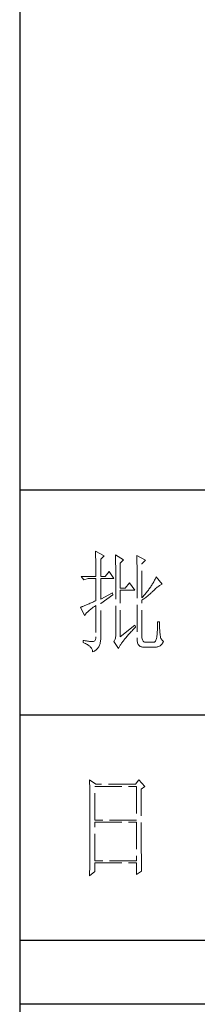
# Model space of a CAD drawing. Units: millimetres. Extents: x -24644 to 10123, y -6938 to 6850.
# Drawn here: x 9689 to 9780, y -1874 to -1374 of the extents above; entities that cross this region are included whole.
import ezdxf

# ---------------------------------------------------------------- set-up
doc = ezdxf.new("R2010")
doc.units = ezdxf.units.MM
doc.linetypes.add('ACAD_ISO02W100', pattern=[15, 12, -3])
doc.layers.add('轮廓线', color=251, linetype='ACAD_ISO02W100', lineweight=25)

# ---------------------------------------------------------------- blocks, each defined once
blk = doc.blocks.new('文字')
at = {"layer": '轮廓线', "color": 7, "lineweight": 0}
for p, q in [((3753.76, 1676.59), (3753.77, 1676.17)), ((3757.65, 1674.45), (3753.76, 1676.59)), ((3753.77, 1676.17), (3753.78, 1675.74)), ((3753.78, 1675.74), (3753.8, 1675.31)), ((3753.8, 1675.31), (3753.81, 1674.88)), ((3753.81, 1674.88), (3753.82, 1674.43)), ((3753.82, 1674.43), (3753.83, 1673.98)), ((3753.83, 1673.98), (3753.84, 1673.53)), ((3753.84, 1673.53), (3753.85, 1673.07)), ((3753.85, 1673.07), (3753.86, 1672.61)), ((3753.86, 1672.61), (3753.86, 1672.14)), ((3753.86, 1672.14), (3753.87, 1671.66)), ((3753.87, 1671.66), (3753.88, 1671.18)), ((3756.09, 1672.89), (3757.65, 1674.45)), ((3756.09, 1665.31), (3756.09, 1672.89)), ((3762.62, 1674.84), (3762.64, 1674.39)), ((3766.2, 1672.7), (3762.62, 1674.84)), ((3762.64, 1674.39), (3762.65, 1673.93)), ((3762.65, 1673.93), (3762.67, 1673.48)), ((3762.67, 1673.48), (3762.69, 1673.01)), ((3762.69, 1673.01), (3762.7, 1672.54)), ((3762.7, 1672.54), (3762.71, 1672.07)), ((3762.71, 1672.07), (3762.72, 1671.6)), ((3762.72, 1671.6), (3762.74, 1671.12)), ((3764.8, 1671.14), (3766.2, 1672.7)), ((3772.1, 1674.64), (3772.13, 1674.16)), ((3775.99, 1672.5), (3772.1, 1674.64)), ((3772.13, 1674.16), (3772.15, 1673.68)), ((3772.15, 1673.68), (3772.16, 1673.19)), ((3772.16, 1673.19), (3772.18, 1672.71)), ((3772.18, 1672.71), (3772.23, 1670.78)), ((3774.44, 1670.95), (3775.99, 1672.5)), ((3753.88, 1671.18), (3753.88, 1670.69)), ((3753.88, 1670.69), (3753.89, 1670.2)), ((3753.89, 1670.2), (3753.89, 1669.7)), ((3753.89, 1669.7), (3753.9, 1669.19)), ((3753.9, 1669.19), (3753.9, 1668.68)), ((3753.9, 1668.68), (3753.91, 1668.17)), ((3753.91, 1668.17), (3753.91, 1667.64)), ((3753.91, 1667.64), (3753.91, 1667.12)), ((3753.91, 1667.12), (3753.91, 1666.58)), ((3759.82, 1667.45), (3758.11, 1665.31)), ((3762, 1664.34), (3759.82, 1667.45)), ((3762.74, 1671.12), (3762.74, 1670.63)), ((3762.74, 1670.63), (3762.75, 1670.15)), ((3762.75, 1670.15), (3762.76, 1669.65)), ((3762.76, 1669.65), (3762.76, 1669.16)), ((3762.76, 1669.16), (3762.77, 1668.66)), ((3762.77, 1668.66), (3762.77, 1668.15)), ((3762.77, 1668.15), (3762.77, 1667.64)), ((3762.77, 1667.64), (3762.78, 1667.12)), ((3762.78, 1667.12), (3762.78, 1640.42)), ((3764.8, 1660.06), (3764.8, 1671.14)), ((3772.23, 1670.78), (3772.24, 1670.3)), ((3772.24, 1670.3), (3772.25, 1669.81)), ((3772.25, 1669.81), (3772.25, 1669.33)), ((3772.25, 1669.33), (3772.26, 1668.36)), ((3772.26, 1668.36), (3772.26, 1667.88)), ((3772.26, 1667.88), (3772.26, 1667.64)), ((3772.26, 1667.64), (3772.26, 1637.9)), ((3774.44, 1655.78), (3774.44, 1670.95)), ((3753.91, 1665.31), (3747.38, 1665.31)), ((3747.38, 1665.31), (3748.63, 1663.76)), ((3748.63, 1663.76), (3750.49, 1664.34)), ((3750.49, 1664.34), (3753.91, 1664.34)), ((3753.91, 1666.58), (3753.91, 1665.31)), ((3753.91, 1664.34), (3753.91, 1654.42)), ((3758.11, 1665.31), (3756.09, 1665.31)), ((3756.09, 1655.2), (3756.09, 1664.34)), ((3756.09, 1664.34), (3762, 1664.34)), ((3779.68, 1662.87), (3779.47, 1662.49)), ((3779.89, 1663.24), (3779.68, 1662.87)), ((3780.08, 1663.61), (3779.89, 1663.24)), ((3780.28, 1663.99), (3780.08, 1663.61)), ((3780.46, 1664.36), (3780.28, 1663.99)), ((3780.64, 1664.74), (3780.46, 1664.36)), ((3780.81, 1665.12), (3780.64, 1664.74)), ((3783.46, 1661.81), (3780.81, 1665.12)), ((3766.97, 1660.06), (3764.8, 1660.06)), ((3764.8, 1638.29), (3764.8, 1659.09)), ((3764.8, 1659.09), (3771.33, 1659.09)), ((3768.84, 1662.4), (3766.97, 1660.06)), ((3771.33, 1659.09), (3768.84, 1662.4)), ((3776.76, 1658.49), (3776.48, 1658.13)), ((3777.04, 1658.85), (3776.76, 1658.49)), ((3777.31, 1659.21), (3777.04, 1658.85)), ((3777.57, 1659.57), (3777.31, 1659.21)), ((3777.84, 1659.93), (3777.57, 1659.57)), ((3778.09, 1660.29), (3777.84, 1659.93)), ((3778.33, 1660.65), (3778.09, 1660.29)), ((3778.58, 1661.02), (3778.33, 1660.65)), ((3778.81, 1661.39), (3778.58, 1661.02)), ((3778.79, 1658.16), (3779.06, 1658.4)), ((3779.04, 1661.76), (3778.81, 1661.39)), ((3779.26, 1662.12), (3779.04, 1661.76)), ((3779.06, 1658.4), (3779.32, 1658.63)), ((3779.47, 1662.49), (3779.26, 1662.12)), ((3779.32, 1658.63), (3779.56, 1658.86)), ((3779.56, 1658.86), (3779.78, 1659.07)), ((3779.78, 1659.07), (3780, 1659.28)), ((3780, 1659.28), (3780.19, 1659.48)), ((3780.19, 1659.48), (3780.54, 1659.82)), ((3780.54, 1659.82), (3780.88, 1660.14)), ((3780.88, 1660.14), (3781.22, 1660.43)), ((3781.22, 1660.43), (3781.55, 1660.7)), ((3781.55, 1660.7), (3781.88, 1660.95)), ((3781.88, 1660.95), (3782.21, 1661.18)), ((3782.21, 1661.18), (3782.54, 1661.38)), ((3782.54, 1661.38), (3782.86, 1661.55)), ((3782.86, 1661.55), (3783.18, 1661.7)), ((3783.18, 1661.7), (3783.46, 1661.81)), ((3753.37, 1654.18), (3752.86, 1653.94)), ((3753.91, 1654.42), (3753.37, 1654.18)), ((3761.38, 1657.92), (3756.09, 1655.2)), ((3756.09, 1653.26), (3761.53, 1657.14)), ((3761.53, 1657.14), (3761.38, 1657.92)), ((3774.65, 1656.02), (3774.44, 1655.78)), ((3774.44, 1654.62), (3774.88, 1654.96)), ((3774.44, 1638.29), (3774.44, 1654.62)), ((3774.97, 1656.36), (3774.65, 1656.02)), ((3774.88, 1654.96), (3775.31, 1655.29)), ((3775.29, 1656.72), (3774.97, 1656.36)), ((3775.59, 1657.07), (3775.29, 1656.72)), ((3775.31, 1655.29), (3775.72, 1655.62)), ((3775.9, 1657.42), (3775.59, 1657.07)), ((3775.72, 1655.62), (3776.12, 1655.93)), ((3776.19, 1657.78), (3775.9, 1657.42)), ((3776.12, 1655.93), (3776.51, 1656.24)), ((3776.48, 1658.13), (3776.19, 1657.78)), ((3776.51, 1656.24), (3776.88, 1656.54)), ((3776.88, 1656.54), (3777.23, 1656.83)), ((3777.23, 1656.83), (3777.57, 1657.11)), ((3777.57, 1657.11), (3777.9, 1657.39)), ((3777.9, 1657.39), (3778.21, 1657.66)), ((3778.21, 1657.66), (3778.51, 1657.91)), ((3778.51, 1657.91), (3778.79, 1658.16)), ((3747.21, 1651.55), (3747.07, 1651.51)), ((3747.07, 1651.51), (3748.94, 1647.81)), ((3747.41, 1651.63), (3747.21, 1651.55)), ((3747.64, 1651.71), (3747.41, 1651.63)), ((3747.89, 1651.81), (3747.64, 1651.71)), ((3748.15, 1651.91), (3747.89, 1651.81)), ((3748.43, 1652.03), (3748.15, 1651.91)), ((3748.74, 1652.15), (3748.43, 1652.03)), ((3749.06, 1652.28), (3748.74, 1652.15)), ((3749.41, 1652.43), (3749.06, 1652.28)), ((3749.77, 1652.58), (3749.41, 1652.43)), ((3750.15, 1652.75), (3749.77, 1652.58)), ((3750.55, 1652.92), (3750.15, 1652.75)), ((3750.17, 1649.41), (3750.46, 1649.68)), ((3750.46, 1649.68), (3750.78, 1649.96)), ((3750.97, 1653.1), (3750.55, 1652.92)), ((3750.78, 1649.96), (3751.13, 1650.25)), ((3751.42, 1653.3), (3750.97, 1653.1)), ((3751.13, 1650.25), (3751.5, 1650.55)), ((3751.88, 1653.5), (3751.42, 1653.3)), ((3751.5, 1650.55), (3751.91, 1650.86)), ((3752.36, 1653.72), (3751.88, 1653.5)), ((3751.91, 1650.86), (3752.34, 1651.18)), ((3752.34, 1651.18), (3752.8, 1651.51)), ((3752.86, 1653.94), (3752.36, 1653.72)), ((3752.8, 1651.51), (3753.29, 1651.86)), ((3753.29, 1651.86), (3753.81, 1652.21)), ((3753.81, 1652.21), (3753.91, 1652.28)), ((3753.91, 1652.28), (3753.91, 1638.29)), ((3756.09, 1638.09), (3756.09, 1653.26)), ((3748.94, 1647.81), (3749.03, 1648.01)), ((3749.03, 1648.01), (3749.15, 1648.22)), ((3749.15, 1648.22), (3749.3, 1648.43)), ((3749.3, 1648.43), (3749.47, 1648.66)), ((3749.47, 1648.66), (3749.68, 1648.9)), ((3749.68, 1648.9), (3749.91, 1649.15)), ((3749.91, 1649.15), (3750.17, 1649.41)), ((3771.33, 1643.53), (3764.8, 1638.29)), ((3769.68, 1640.71), (3770.04, 1641.1)), ((3770.04, 1641.1), (3770.42, 1641.5)), ((3770.42, 1641.5), (3770.8, 1641.9)), ((3770.8, 1641.9), (3771.2, 1642.31)), ((3771.2, 1642.31), (3771.6, 1642.72)), ((3771.64, 1642.75), (3771.33, 1643.53)), ((3771.6, 1642.72), (3771.64, 1642.75)), ((3781.31, 1641.15), (3781.28, 1640.67)), ((3781.34, 1641.62), (3781.31, 1641.15)), ((3781.37, 1642.1), (3781.34, 1641.62)), ((3781.39, 1642.59), (3781.37, 1642.1)), ((3781.4, 1643.08), (3781.39, 1642.59)), ((3781.42, 1643.58), (3781.4, 1643.08)), ((3781.43, 1644.08), (3781.42, 1643.58)), ((3782.21, 1645.09), (3781.43, 1645.09)), ((3781.43, 1645.09), (3781.43, 1644.58)), ((3781.43, 1644.58), (3781.43, 1644.08)), ((3782.21, 1644.93), (3782.21, 1645.09)), ((3782.21, 1644.42), (3782.21, 1644.93)), ((3782.22, 1643.91), (3782.21, 1644.42)), ((3782.24, 1643.41), (3782.22, 1643.91)), ((3782.25, 1642.92), (3782.24, 1643.41)), ((3782.28, 1642.43), (3782.25, 1642.92)), ((3782.31, 1641.95), (3782.28, 1642.43)), ((3782.34, 1641.48), (3782.31, 1641.95)), ((3782.38, 1641.01), (3782.34, 1641.48)), ((3782.42, 1640.55), (3782.38, 1641.01)), ((3748.32, 1636.73), (3748.32, 1635.76)), ((3748.73, 1636.66), (3748.32, 1636.73)), ((3749.24, 1636.57), (3748.73, 1636.66)), ((3749.74, 1636.5), (3749.24, 1636.57)), ((3750.19, 1636.43), (3749.74, 1636.5)), ((3750.63, 1636.38), (3750.19, 1636.43)), ((3753.2, 1636.41), (3752.89, 1636.34)), ((3753.46, 1636.59), (3753.2, 1636.41)), ((3753.66, 1636.86), (3753.46, 1636.59)), ((3753.8, 1637.23), (3753.66, 1636.86)), ((3753.89, 1637.71), (3753.8, 1637.23)), ((3753.91, 1638.29), (3753.89, 1637.71)), ((3755.99, 1636.23), (3756.05, 1636.68)), ((3756.05, 1636.68), (3756.08, 1637.15)), ((3756.08, 1637.15), (3756.1, 1637.64)), ((3756.1, 1637.64), (3756.09, 1638.09)), ((3762.23, 1636.67), (3762.04, 1636.39)), ((3762.38, 1637), (3762.23, 1636.67)), ((3762.52, 1637.36), (3762.38, 1637)), ((3762.62, 1637.77), (3762.52, 1637.36)), ((3762.71, 1638.22), (3762.62, 1637.77)), ((3762.76, 1638.71), (3762.71, 1638.22)), ((3762.79, 1639.24), (3762.76, 1638.71)), ((3762.78, 1640.42), (3762.8, 1639.81)), ((3762.8, 1639.81), (3762.79, 1639.24)), ((3765.84, 1636.13), (3766.08, 1636.45)), ((3766.08, 1636.45), (3766.32, 1636.77)), ((3766.32, 1636.77), (3766.58, 1637.11)), ((3766.58, 1637.11), (3766.85, 1637.44)), ((3766.85, 1637.44), (3767.12, 1637.78)), ((3767.12, 1637.78), (3767.41, 1638.13)), ((3767.41, 1638.13), (3767.7, 1638.48)), ((3767.7, 1638.48), (3768.01, 1638.84)), ((3768.01, 1638.84), (3768.32, 1639.2)), ((3768.32, 1639.2), (3768.65, 1639.57)), ((3768.65, 1639.57), (3768.98, 1639.95)), ((3768.98, 1639.95), (3769.33, 1640.33)), ((3769.33, 1640.33), (3769.68, 1640.71)), ((3772.26, 1637.9), (3772.26, 1637.37)), ((3772.26, 1637.37), (3772.28, 1636.88)), ((3772.28, 1636.88), (3772.33, 1636.43)), ((3772.33, 1636.43), (3772.41, 1636.01)), ((3774.45, 1637.89), (3774.44, 1638.29)), ((3774.52, 1637.42), (3774.45, 1637.89)), ((3774.63, 1637.01), (3774.52, 1637.42)), ((3774.8, 1636.67), (3774.63, 1637.01)), ((3775.02, 1636.39), (3774.8, 1636.67)), ((3780.47, 1636.47), (3780.26, 1636.22)), ((3780.65, 1636.8), (3780.47, 1636.47)), ((3780.81, 1637.2), (3780.65, 1636.8)), ((3780.94, 1637.68), (3780.81, 1637.2)), ((3781.04, 1638.23), (3780.94, 1637.68)), ((3781.12, 1638.87), (3781.04, 1638.23)), ((3781.17, 1639.28), (3781.12, 1638.87)), ((3781.21, 1639.74), (3781.17, 1639.28)), ((3781.25, 1640.2), (3781.21, 1639.74)), ((3781.28, 1640.67), (3781.25, 1640.2)), ((3782.47, 1640.09), (3782.42, 1640.55)), ((3782.52, 1639.65), (3782.47, 1640.09)), ((3782.57, 1639.09), (3782.52, 1639.65)), ((3782.65, 1638.56), (3782.57, 1639.09)), ((3782.76, 1638.08), (3782.65, 1638.56)), ((3782.9, 1637.66), (3782.76, 1638.08)), ((3783.07, 1637.29), (3782.9, 1637.66)), ((3783.28, 1636.97), (3783.07, 1637.29)), ((3783.51, 1636.71), (3783.28, 1636.97)), ((3783.78, 1636.5), (3783.51, 1636.71)), ((3784.08, 1636.34), (3783.78, 1636.5)), ((3748.32, 1635.76), (3748.83, 1635.55)), ((3748.83, 1635.55), (3749.3, 1635.34)), ((3749.3, 1635.34), (3749.75, 1635.11)), ((3749.75, 1635.11), (3750.16, 1634.88)), ((3750.16, 1634.88), (3750.54, 1634.64)), ((3750.54, 1634.64), (3750.88, 1634.4)), ((3751.03, 1636.34), (3750.63, 1636.38)), ((3750.88, 1634.4), (3751.19, 1634.14)), ((3751.4, 1636.32), (3751.03, 1636.34)), ((3751.19, 1634.14), (3751.47, 1633.88)), ((3751.75, 1636.3), (3751.4, 1636.32)), ((3751.47, 1633.88), (3751.72, 1633.6)), ((3751.72, 1633.6), (3751.93, 1633.32)), ((3752.06, 1636.29), (3751.75, 1636.3)), ((3751.93, 1633.32), (3752.11, 1633.03)), ((3752.35, 1636.3), (3752.06, 1636.29)), ((3752.11, 1633.03), (3752.26, 1632.74)), ((3752.26, 1632.74), (3752.37, 1632.43)), ((3752.6, 1636.31), (3752.35, 1636.3)), ((3752.37, 1632.43), (3752.46, 1632.12)), ((3752.46, 1632.12), (3752.51, 1631.8)), ((3752.83, 1636.34), (3752.6, 1636.31)), ((3752.89, 1636.34), (3752.83, 1636.34)), ((3752.9, 1631.85), (3753.26, 1632.04)), ((3753.26, 1632.04), (3753.6, 1632.25)), ((3753.6, 1632.25), (3753.92, 1632.48)), ((3753.92, 1632.48), (3754.22, 1632.73)), ((3754.22, 1632.73), (3754.49, 1632.99)), ((3754.49, 1632.99), (3754.75, 1633.28)), ((3754.75, 1633.28), (3754.98, 1633.58)), ((3754.98, 1633.58), (3755.19, 1633.91)), ((3755.19, 1633.91), (3755.38, 1634.25)), ((3755.38, 1634.25), (3755.54, 1634.61)), ((3755.54, 1634.61), (3755.69, 1634.98)), ((3755.69, 1634.98), (3755.81, 1635.38)), ((3755.81, 1635.38), (3755.91, 1635.79)), ((3755.91, 1635.79), (3755.99, 1636.23)), ((3762.04, 1636.39), (3762, 1636.34)), ((3762, 1636.34), (3764.02, 1633.23)), ((3764.02, 1633.23), (3764.16, 1633.5)), ((3764.16, 1633.5), (3764.3, 1633.77)), ((3764.3, 1633.77), (3764.46, 1634.04)), ((3764.46, 1634.04), (3764.63, 1634.32)), ((3764.63, 1634.32), (3764.81, 1634.61)), ((3764.81, 1634.61), (3764.99, 1634.9)), ((3764.99, 1634.9), (3765.19, 1635.2)), ((3765.19, 1635.2), (3765.4, 1635.51)), ((3765.4, 1635.51), (3765.62, 1635.81)), ((3765.62, 1635.81), (3765.84, 1636.13)), ((3772.41, 1636.01), (3772.51, 1635.63)), ((3772.51, 1635.63), (3772.64, 1635.28)), ((3772.64, 1635.28), (3772.8, 1634.97)), ((3772.8, 1634.97), (3772.99, 1634.69)), ((3772.99, 1634.69), (3773.21, 1634.46)), ((3773.21, 1634.46), (3773.45, 1634.25)), ((3773.45, 1634.25), (3773.72, 1634.09)), ((3773.72, 1634.09), (3774.02, 1633.96)), ((3774.02, 1633.96), (3774.35, 1633.86)), ((3774.35, 1633.86), (3774.7, 1633.8)), ((3774.7, 1633.8), (3775.08, 1633.78)), ((3775.29, 1636.18), (3775.02, 1636.39)), ((3775.08, 1633.78), (3775.49, 1633.79)), ((3775.61, 1636.03), (3775.29, 1636.18)), ((3775.49, 1633.79), (3775.68, 1633.81)), ((3775.99, 1635.95), (3775.61, 1636.03)), ((3775.68, 1633.81), (3780.5, 1633.81)), ((3779.41, 1635.95), (3775.99, 1635.95)), ((3779.49, 1635.94), (3779.41, 1635.95)), ((3779.77, 1635.96), (3779.49, 1635.94)), ((3780.03, 1636.05), (3779.77, 1635.96)), ((3780.26, 1636.22), (3780.03, 1636.05)), ((3780.5, 1633.81), (3781.22, 1633.83)), ((3780.5, 1633.81), (3780.87, 1633.8)), ((3780.87, 1633.8), (3781.22, 1633.83)), ((3781.22, 1633.83), (3781.56, 1633.9)), ((3781.56, 1633.9), (3781.89, 1634.02)), ((3781.89, 1634.02), (3782.21, 1634.17)), ((3782.21, 1634.17), (3782.52, 1634.37)), ((3782.52, 1634.37), (3782.82, 1634.61)), ((3782.82, 1634.61), (3783.1, 1634.89)), ((3783.1, 1634.89), (3783.37, 1635.22)), ((3783.37, 1635.22), (3783.64, 1635.59)), ((3783.64, 1635.59), (3783.89, 1636)), ((3783.89, 1636), (3784.08, 1636.34)), ((3752.51, 1631.67), (3752.9, 1631.85)), ((3752.51, 1631.8), (3752.51, 1631.67)), ((3751.15, 1574.58), (3751.16, 1573.52)), ((3753.94, 1572.64), (3751.15, 1574.58)), ((3751.16, 1573.52), (3751.17, 1572.99)), ((3751.17, 1572.99), (3751.18, 1571.93)), ((3751.18, 1571.93), (3751.18, 1571.41)), ((3751.18, 1571.41), (3751.19, 1570.89)), ((3751.19, 1570.89), (3751.2, 1570.37)), ((3753.48, 1556.7), (3753.48, 1571.67)), ((3753.48, 1571.67), (3771.98, 1571.67)), ((3771.51, 1572.64), (3753.94, 1572.64)), ((3773.07, 1574.58), (3771.51, 1572.64)), ((3771.98, 1571.67), (3771.98, 1556.7)), ((3775.71, 1571.67), (3773.07, 1574.58)), ((3774.16, 1570.5), (3775.71, 1571.67)), ((3751.2, 1570.37), (3751.21, 1569.34)), ((3751.21, 1569.34), (3751.21, 1568.83)), ((3751.21, 1568.83), (3751.22, 1568.32)), ((3751.22, 1568.32), (3751.23, 1567.82)), ((3751.23, 1567.82), (3751.23, 1567.31)), ((3751.23, 1567.31), (3751.24, 1566.81)), ((3751.24, 1566.81), (3751.24, 1566.31)), ((3751.24, 1566.31), (3751.24, 1565.82)), ((3774.16, 1543.56), (3774.16, 1570.5)), ((3751.24, 1565.82), (3751.25, 1565.32)), ((3751.25, 1565.32), (3751.25, 1564.83)), ((3751.25, 1564.83), (3751.25, 1564.34)), ((3751.25, 1564.34), (3751.26, 1563.85)), ((3751.26, 1563.85), (3751.26, 1563.37)), ((3751.26, 1563.37), (3751.27, 1562.89)), ((3751.27, 1562.89), (3751.27, 1562.41)), ((3751.27, 1562.41), (3751.27, 1561.93)), ((3751.27, 1561.93), (3751.28, 1560.98)), ((3751.28, 1560.98), (3751.28, 1560.51)), ((3751.28, 1560.51), (3751.28, 1560.04)), ((3751.28, 1560.04), (3751.29, 1559.58)), ((3751.29, 1559.58), (3751.29, 1559.11)), ((3751.29, 1559.11), (3751.29, 1558.65)), ((3751.29, 1558.65), (3751.29, 1558.19)), ((3751.29, 1558.19), (3751.29, 1557.74)), ((3751.29, 1557.74), (3751.29, 1557.28)), ((3751.29, 1557.28), (3751.3, 1556.83)), ((3751.3, 1556.83), (3751.3, 1555.93)), ((3751.3, 1555.93), (3751.3, 1555.49)), ((3751.3, 1555.49), (3751.3, 1550.98)), ((3771.98, 1556.7), (3753.48, 1556.7)), ((3753.48, 1538.62), (3753.48, 1555.72)), ((3753.48, 1555.72), (3771.98, 1555.72)), ((3771.98, 1555.72), (3771.98, 1538.62)), ((3751.3, 1549.62), (3751.29, 1549.16)), ((3751.29, 1549.16), (3751.29, 1548.71)), ((3751.29, 1548.71), (3751.29, 1548.24)), ((3751.3, 1550.98), (3751.3, 1550.52)), ((3751.3, 1550.52), (3751.3, 1549.62)), ((3751.28, 1544.97), (3751.27, 1544.01)), ((3751.29, 1546.38), (3751.28, 1545.91)), ((3751.28, 1545.91), (3751.28, 1544.97)), ((3751.29, 1548.24), (3751.29, 1547.78)), ((3751.29, 1547.78), (3751.29, 1546.85)), ((3751.29, 1546.85), (3751.29, 1546.38)), ((3751.25, 1541.1), (3751.24, 1540.12)), ((3751.24, 1540.12), (3751.24, 1539.62)), ((3751.26, 1542.08), (3751.25, 1541.59)), ((3751.25, 1541.59), (3751.25, 1541.1)), ((3751.27, 1543.53), (3751.26, 1542.57)), ((3751.26, 1542.57), (3751.26, 1542.08)), ((3751.27, 1544.01), (3751.27, 1543.53)), ((3774.16, 1543.03), (3774.16, 1543.56)), ((3774.16, 1542.52), (3774.16, 1543.03)), ((3774.16, 1542.01), (3774.16, 1542.52)), ((3774.17, 1541.5), (3774.16, 1542.01)), ((3774.17, 1540.99), (3774.17, 1541.5)), ((3774.18, 1540.49), (3774.17, 1540.99)), ((3774.18, 1540), (3774.18, 1540.49)), ((3774.19, 1539.51), (3774.18, 1540)), ((3751.2, 1536.09), (3751.19, 1535.58)), ((3751.19, 1535.58), (3751.19, 1535.07)), ((3751.22, 1537.62), (3751.2, 1536.6)), ((3751.2, 1536.6), (3751.2, 1536.09)), ((3751.23, 1539.12), (3751.22, 1538.12)), ((3751.22, 1538.12), (3751.22, 1537.62)), ((3751.24, 1539.62), (3751.23, 1539.12)), ((3771.98, 1538.62), (3753.48, 1538.62)), ((3753.48, 1533.75), (3753.48, 1537.64)), ((3753.48, 1537.64), (3771.98, 1537.64)), ((3771.98, 1537.64), (3771.98, 1532.39)), ((3774.19, 1539.02), (3774.19, 1539.51)), ((3774.2, 1538.54), (3774.19, 1539.02)), ((3774.21, 1538.06), (3774.2, 1538.54)), ((3774.22, 1537.59), (3774.21, 1538.06)), ((3774.23, 1537.12), (3774.22, 1537.59)), ((3774.24, 1536.65), (3774.23, 1537.12)), ((3774.25, 1536.19), (3774.24, 1536.65)), ((3774.27, 1535.28), (3774.25, 1536.19)), ((3751.15, 1531.81), (3753.48, 1533.75)), ((3751.16, 1532.47), (3751.15, 1531.94)), ((3751.15, 1531.94), (3751.15, 1531.81)), ((3751.17, 1533.52), (3751.16, 1532.47)), ((3751.19, 1535.07), (3751.17, 1533.52)), ((3771.98, 1532.39), (3774.31, 1533.95)), ((3774.3, 1534.39), (3774.27, 1535.28)), ((3774.31, 1533.95), (3774.3, 1534.39))]:
    blk.add_line(p, q, dxfattribs=at)

msp = doc.modelspace()

# ---------------------------------------------------------------- linework, layer by layer
for p, q in [((9689.43, -317.48), (9689.43, -3521.07)), ((10088.4, -1612.86), (9689.43, -1612.86)), ((10088.4, -1727.16), (9689.43, -1727.16)), ((9689.43, -1841.45), (10088.4, -1841.45)), ((10088.4, -1874.11), (9689.43, -1874.11))]:
    msp.add_line(p, q)

# ---------------------------------------------------------------- block references
at = {"layer": '轮廓线', "color": 0, "linetype": 'ByBlock', "lineweight": 13, "xscale": 1.140065485296728, "yscale": 1.140065485296728, "zscale": 1.140065485296728}
msp.add_blockref('文字', (5448.33, -3555.27), dxfattribs=at)

doc.saveas('drawing.dxf')
